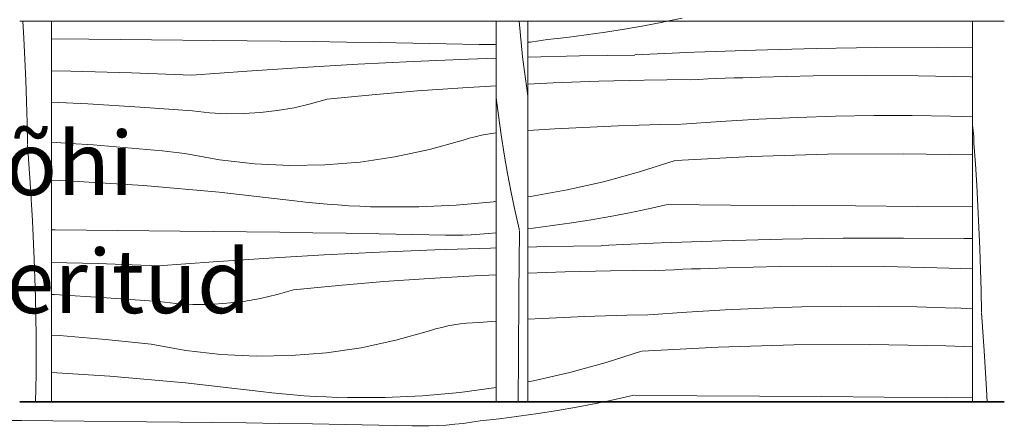
# Model space of a CAD drawing. Units: millimetres. Extents: x -38506 to -30763, y -116 to 1306.
# Drawn here: x -32190 to -31570, y 314 to 571 of the extents above; entities that cross this region are included whole.
import ezdxf

# ---------------------------------------------------------------- set-up
doc = ezdxf.new("R2010")
doc.units = ezdxf.units.MM
doc.header["$MEASUREMENT"] = 0
doc.linetypes.add('KAUSS punktiirjoon L', pattern=[4.233333, 2.116667, -2.116667])
doc.linetypes.add('Wipeout_Contour', pattern=[1000, 0, -1000])
doc.layers.add('2K._A ALGKOOLI JALATSIKAPP_5_0_Pen_No__245', color=7, linetype='Continuous', lineweight=13, true_color=0x474874)
doc.layers.add('2K._A ALGKOOLI JALATSIKAPP_5_SA - SISUSTUS - erimööbel_Pen_No__87', color=7, linetype='Continuous', lineweight=9, true_color=0x8a8a8a)
doc.layers.add('2K._A ALGKOOLI JALATSIKAPP_5_SA - SISUSTUS - erimööbel', color=7, linetype='Continuous')
doc.layers.add('2K._A ALGKOOLI JALATSIKAPP_5_SA - SISUSTUS - erimööbel_Pen_No__18', color=9, linetype='Continuous', lineweight=13)
doc.styles.add('GENERATED_STYLE_3', font='txt')

# ---------------------------------------------------------------- blocks, each defined once
blk = doc.blocks.new('*X41', base_point=(-33516.64, -4339.96))
at = {"layer": '2K._A ALGKOOLI JALATSIKAPP_5_SA - SISUSTUS - erimööbel_Pen_No__18', "color": 9, "linetype": 'Continuous', "lineweight": 13}
for p, q in [((-32169.89, 558.84), (-32146.3, 558.65)), ((-32146.3, 558.65), (-32106.96, 558.31)), ((-32106.96, 558.31), (-32067.61, 557.95)), ((-32067.61, 557.95), (-32046.72, 557.75)), ((-32046.72, 557.75), (-32025.82, 557.51)), ((-32025.82, 557.51), (-32004.93, 557.23)), ((-32004.93, 557.23), (-31984.04, 556.92)), ((-31984.04, 556.92), (-31963.15, 556.58)), ((-31963.15, 556.58), (-31942.26, 556.2)), ((-31942.26, 556.2), (-31921.36, 555.79)), ((-31921.36, 555.79), (-31900.47, 555.35)), ((-31900.47, 555.35), (-31895.09, 555.29)), ((-31895.09, 555.29), (-31889.89, 555.36)), ((-31942.08, 544.65), (-31907.2, 546.1)), ((-31907.2, 546.1), (-31889.89, 546.67)), ((-32046.64, 538.59), (-32011.8, 540.9)), ((-32011.8, 540.9), (-31976.95, 542.92)), ((-31976.95, 542.92), (-31942.08, 544.65)), ((-32169.89, 538.68), (-32157.73, 538.48)), ((-32157.73, 538.48), (-32119.59, 537.44)), ((-32119.59, 537.44), (-32081.46, 536)), ((-32081.46, 536), (-32046.64, 538.59)), ((-31939.45, 526.08), (-31910.94, 528.11)), ((-31910.94, 528.11), (-31889.89, 529.36)), ((-32006.67, 517.96), (-31996.38, 521)), ((-31996.38, 521), (-31967.93, 523.71)), ((-31967.93, 523.71), (-31939.45, 526.08)), ((-32169.89, 519.06), (-32147.07, 517.98)), ((-32147.07, 517.98), (-32114.09, 515.96)), ((-32114.09, 515.96), (-32081.13, 513.5)), ((-32027.68, 513.66), (-32017.11, 515.51)), ((-32017.11, 515.51), (-32006.67, 517.96)), ((-32081.13, 513.5), (-32070.47, 512.31)), ((-32070.47, 512.31), (-32059.76, 511.74)), ((-32059.76, 511.74), (-32049.04, 511.77)), ((-32049.04, 511.77), (-32038.33, 512.41)), ((-32038.33, 512.41), (-32027.68, 513.66)), ((-31910.58, 495.14), (-31906.8, 496.27)), ((-31906.8, 496.27), (-31902.98, 497.27)), ((-31902.98, 497.27), (-31899.13, 498.13)), ((-31899.13, 498.13), (-31895.24, 498.86)), ((-31895.24, 498.86), (-31891.34, 499.45)), ((-31891.34, 499.45), (-31889.89, 499.62)), ((-32169.89, 493.76), (-32158.12, 493.05)), ((-32158.12, 493.05), (-32143.64, 492.05)), ((-32143.64, 492.05), (-32129.18, 490.91)), ((-32129.18, 490.91), (-32114.72, 489.64)), ((-31931.93, 489.1), (-31910.58, 495.14)), ((-32114.72, 489.64), (-32100.28, 488.25)), ((-32100.28, 488.25), (-32085.85, 486.72)), ((-32085.85, 486.72), (-32064.03, 482.76)), ((-31975.56, 481.25), (-31953.62, 484.47)), ((-31953.62, 484.47), (-31931.93, 489.1)), ((-32064.03, 482.76), (-32042, 480.22)), ((-32042, 480.22), (-32019.84, 479.12)), ((-32019.84, 479.12), (-31997.67, 479.47)), ((-31997.67, 479.47), (-31975.56, 481.25)), ((-32169.89, 469.94), (-32159.69, 469.52)), ((-32159.69, 469.52), (-32111.98, 466.44)), ((-32111.98, 466.44), (-32064.34, 462.23)), ((-32064.34, 462.23), (-32016.82, 456.9)), ((-32016.82, 456.9), (-32010, 456.1)), ((-32010, 456.1), (-32003.17, 455.38)), ((-32003.17, 455.38), (-31996.32, 454.76)), ((-31996.32, 454.76), (-31989.47, 454.22)), ((-31989.47, 454.22), (-31982.62, 453.77)), ((-31982.62, 453.77), (-31975.75, 453.41)), ((-31975.75, 453.41), (-31968.89, 453.14)), ((-31968.89, 453.14), (-31962.02, 452.96)), ((-31938.49, 453.09), (-31962, 453.04)), ((-31914.99, 454.18), (-31938.49, 453.09)), ((-31891.57, 456.31), (-31914.99, 454.18)), ((-31889.89, 456.54), (-31891.57, 456.31)), ((-32169.89, 438.52), (-32167.48, 438.5)), ((-32167.48, 438.5), (-32128.14, 438.16)), ((-32128.14, 438.16), (-32088.8, 437.81)), ((-32088.8, 437.81), (-32067.9, 437.6)), ((-32067.9, 437.6), (-32047.01, 437.36)), ((-32047.01, 437.36), (-32026.12, 437.08)), ((-32026.12, 437.08), (-32005.22, 436.77)), ((-32005.22, 436.77), (-31984.33, 436.43)), ((-31984.33, 436.43), (-31963.44, 436.06)), ((-31963.44, 436.06), (-31942.55, 435.65)), ((-31942.55, 435.65), (-31921.66, 435.2)), ((-31921.66, 435.2), (-31916.28, 435.15)), ((-31916.28, 435.15), (-31910.9, 435.22)), ((-31910.9, 435.22), (-31905.52, 435.41)), ((-31905.52, 435.41), (-31900.15, 435.74)), ((-31900.15, 435.74), (-31894.79, 436.19)), ((-31894.79, 436.19), (-31889.89, 436.71)), ((-32032.99, 420.75), (-31998.14, 422.77)), ((-31998.14, 422.77), (-31963.27, 424.51)), ((-31963.27, 424.51), (-31928.39, 425.95)), ((-31928.39, 425.95), (-31893.49, 427.11)), ((-31893.49, 427.11), (-31889.89, 427.2)), ((-32169.89, 418.09), (-32140.77, 417.3)), ((-32140.77, 417.3), (-32102.64, 415.85)), ((-32102.64, 415.85), (-32067.83, 418.45)), ((-32067.83, 418.45), (-32032.99, 420.75)), ((-31932.13, 407.96), (-31903.6, 409.66)), ((-31903.6, 409.66), (-31889.89, 410.31)), ((-32017.57, 400.85), (-31989.12, 403.56)), ((-31989.12, 403.56), (-31960.64, 405.93)), ((-31960.64, 405.93), (-31932.13, 407.96)), ((-32169.89, 397.91), (-32168.25, 397.83)), ((-32168.25, 397.83), (-32135.27, 395.82)), ((-32038.3, 395.37), (-32027.86, 397.82)), ((-32027.86, 397.82), (-32017.57, 400.85)), ((-32135.27, 395.82), (-32102.32, 393.35)), ((-32102.32, 393.35), (-32091.66, 392.17)), ((-32091.66, 392.17), (-32080.95, 391.59)), ((-32080.95, 391.59), (-32070.22, 391.62)), ((-32070.22, 391.62), (-32059.51, 392.27)), ((-32059.51, 392.27), (-32048.86, 393.51)), ((-32048.86, 393.51), (-32038.3, 395.37)), ((-31920.31, 377.99), (-31916.43, 378.71)), ((-31916.43, 378.71), (-31912.53, 379.3)), ((-31912.53, 379.3), (-31908.6, 379.76)), ((-31908.6, 379.76), (-31904.67, 380.07)), ((-31904.67, 380.07), (-31900.72, 380.25)), ((-31900.72, 380.25), (-31889.89, 381)), ((-32169.89, 372.25), (-32164.83, 371.9)), ((-31953.11, 368.96), (-31931.77, 374.99)), ((-31931.77, 374.99), (-31927.99, 376.12)), ((-31927.99, 376.12), (-31924.16, 377.12)), ((-31924.16, 377.12), (-31920.31, 377.99)), ((-32164.83, 371.9), (-32150.36, 370.76)), ((-32150.36, 370.76), (-32135.91, 369.5)), ((-32135.91, 369.5), (-32121.47, 368.1)), ((-32121.47, 368.1), (-32107.04, 366.57)), ((-32107.04, 366.57), (-32085.22, 362.61)), ((-31974.8, 364.32), (-31953.11, 368.96)), ((-32085.22, 362.61), (-32063.18, 360.08)), ((-32063.18, 360.08), (-32041.03, 358.98)), ((-32018.85, 359.32), (-31996.74, 361.1)), ((-31996.74, 361.1), (-31974.8, 364.32)), ((-32041.03, 358.98), (-32018.85, 359.32)), ((-32169.89, 348.67), (-32133.16, 346.29)), ((-32133.16, 346.29), (-32085.53, 342.08)), ((-32085.53, 342.08), (-32038.01, 336.75)), ((-32038.01, 336.75), (-32031.18, 335.95)), ((-32031.18, 335.95), (-32024.35, 335.23)), ((-32024.35, 335.23), (-32017.51, 334.61)), ((-31912.75, 336.16), (-31936.18, 334.03)), ((-31889.89, 339.27), (-31912.75, 336.16)), ((-32017.51, 334.61), (-32010.66, 334.07)), ((-32010.66, 334.07), (-32003.8, 333.62)), ((-32003.8, 333.62), (-31996.94, 333.26)), ((-31996.94, 333.26), (-31990.07, 332.99)), ((-31990.07, 332.99), (-31983.2, 332.81)), ((-31959.67, 332.94), (-31983.19, 332.89)), ((-31936.18, 334.03), (-31959.67, 332.94))]:
    blk.add_line(p, q, dxfattribs=at)
blk = doc.blocks.new('*X44', base_point=(-33516.64, -4339.96))
at = {"layer": '2K._A ALGKOOLI JALATSIKAPP_5_SA - SISUSTUS - erimööbel_Pen_No__18', "color": 9, "linetype": 'Continuous', "lineweight": 13}
for p, q in [((-31808.95, 565.01), (-31821.07, 563.09)), ((-31796.87, 567.14), (-31808.95, 565.01)), ((-31784.82, 569.46), (-31796.87, 567.14)), ((-31782.22, 570), (-31784.82, 569.46)), ((-31862.92, 557.61), (-31857.6, 558.43)), ((-31845.39, 559.84), (-31857.59, 558.51)), ((-31833.22, 561.36), (-31845.39, 559.84)), ((-31821.07, 563.09), (-31833.22, 561.36)), ((-31869.89, 556.73), (-31868.26, 556.91)), ((-31868.26, 556.91), (-31862.92, 557.61)), ((-31764.7, 550.47), (-31726.57, 551.85)), ((-31726.57, 551.85), (-31688.43, 552.83)), ((-31688.43, 552.83), (-31650.27, 553.4)), ((-31650.27, 553.4), (-31612.12, 553.57)), ((-31612.12, 553.57), (-31589.89, 553.44)), ((-31869.89, 547.32), (-31837.41, 548.13)), ((-31837.41, 548.13), (-31802.5, 548.71)), ((-31802.49, 548.79), (-31797.81, 549.03)), ((-31797.81, 549.03), (-31793.14, 549.26)), ((-31793.14, 549.26), (-31788.47, 549.49)), ((-31788.47, 549.49), (-31783.79, 549.71)), ((-31783.79, 549.71), (-31779.12, 549.93)), ((-31779.12, 549.93), (-31774.45, 550.14)), ((-31774.45, 550.14), (-31769.77, 550.34)), ((-31769.77, 550.34), (-31765.1, 550.54)), ((-31796.73, 532.86), (-31768.15, 533.2)), ((-31767.76, 533.13), (-31762.21, 533.38)), ((-31762.21, 533.38), (-31756.67, 533.62)), ((-31756.67, 533.62), (-31751.12, 533.84)), ((-31751.12, 533.84), (-31745.57, 534.05)), ((-31745.57, 534.05), (-31740.02, 534.25)), ((-31740.02, 534.25), (-31734.47, 534.43)), ((-31734.47, 534.43), (-31728.92, 534.6)), ((-31728.92, 534.6), (-31723.37, 534.76)), ((-31723.36, 534.84), (-31690.32, 535.52)), ((-31690.32, 535.52), (-31657.27, 535.76)), ((-31657.27, 535.76), (-31624.23, 535.54)), ((-31624.23, 535.54), (-31591.19, 534.88)), ((-31591.19, 534.88), (-31589.89, 534.83)), ((-31869.89, 530.4), (-31853.87, 531.16)), ((-31853.87, 531.16), (-31825.3, 532.18)), ((-31825.3, 532.18), (-31796.73, 532.86)), ((-31724.52, 508.35), (-31700.4, 509.44)), ((-31700.4, 509.44), (-31676.26, 510.16)), ((-31676.26, 510.16), (-31652.11, 510.52)), ((-31652.11, 510.52), (-31627.96, 510.52)), ((-31627.96, 510.52), (-31603.82, 510.15)), ((-31603.82, 510.15), (-31589.89, 509.73)), ((-31852.95, 502.15), (-31839.66, 502.89)), ((-31839.66, 502.89), (-31826.35, 503.53)), ((-31826.35, 503.53), (-31813.04, 504.08)), ((-31813.04, 504.08), (-31799.73, 504.54)), ((-31799.73, 504.54), (-31786.42, 504.9)), ((-31786.42, 504.9), (-31773.1, 505.17)), ((-31772.7, 505.1), (-31748.62, 506.91)), ((-31748.62, 506.91), (-31724.52, 508.35)), ((-31869.89, 501.07), (-31866.25, 501.32)), ((-31866.25, 501.32), (-31852.95, 502.15)), ((-31776.73, 482.27), (-31728.98, 484.82)), ((-31728.98, 484.82), (-31681.18, 486.24)), ((-31681.18, 486.24), (-31633.37, 486.54)), ((-31633.37, 486.54), (-31589.89, 485.78)), ((-31777.12, 482.34), (-31799.51, 475.11)), ((-31799.51, 475.11), (-31822.19, 468.89)), ((-31822.19, 468.89), (-31845.12, 463.67)), ((-31868.26, 459.48), (-31869.89, 459.26)), ((-31845.12, 463.67), (-31868.26, 459.48)), ((-31782.03, 454.53), (-31793.99, 451.82)), ((-31781.63, 454.47), (-31742.29, 454.21)), ((-31742.29, 454.21), (-31702.94, 453.94)), ((-31702.94, 453.94), (-31663.6, 453.66)), ((-31663.6, 453.66), (-31624.25, 453.36)), ((-31624.25, 453.36), (-31589.89, 453.09)), ((-31818.05, 446.99), (-31830.14, 444.87)), ((-31806, 449.31), (-31818.05, 446.99)), ((-31793.99, 451.82), (-31806, 449.31)), ((-31854.4, 441.22), (-31866.58, 439.69)), ((-31842.25, 442.94), (-31854.4, 441.22)), ((-31830.14, 444.87), (-31842.25, 442.94)), ((-31866.58, 439.69), (-31869.89, 439.33)), ((-31869.89, 427.7), (-31858.59, 427.98)), ((-31858.59, 427.98), (-31823.69, 428.57)), ((-31823.67, 428.65), (-31819, 428.89)), ((-31819, 428.89), (-31814.33, 429.12)), ((-31814.33, 429.12), (-31809.65, 429.35)), ((-31809.65, 429.35), (-31804.98, 429.57)), ((-31804.98, 429.57), (-31800.31, 429.78)), ((-31800.31, 429.78), (-31795.63, 429.99)), ((-31795.63, 429.99), (-31790.96, 430.19)), ((-31790.96, 430.19), (-31786.28, 430.39)), ((-31785.89, 430.32), (-31747.76, 431.7)), ((-31747.76, 431.7), (-31709.61, 432.68)), ((-31709.61, 432.68), (-31671.46, 433.25)), ((-31671.46, 433.25), (-31633.3, 433.42)), ((-31633.3, 433.42), (-31595.15, 433.19)), ((-31595.15, 433.19), (-31589.89, 433.1)), ((-31711.5, 415.38), (-31678.46, 415.61)), ((-31678.46, 415.61), (-31645.41, 415.4)), ((-31869.89, 411.2), (-31846.49, 412.03)), ((-31846.49, 412.03), (-31817.92, 412.71)), ((-31817.92, 412.71), (-31789.34, 413.06)), ((-31788.95, 412.99), (-31783.4, 413.23)), ((-31783.4, 413.23), (-31777.85, 413.47)), ((-31777.85, 413.47), (-31772.3, 413.69)), ((-31772.3, 413.69), (-31766.76, 413.9)), ((-31766.76, 413.9), (-31761.21, 414.1)), ((-31761.21, 414.1), (-31755.66, 414.28)), ((-31755.66, 414.28), (-31750.11, 414.46)), ((-31750.11, 414.46), (-31744.56, 414.61)), ((-31744.54, 414.69), (-31711.5, 415.38)), ((-31645.41, 415.4), (-31612.37, 414.73)), ((-31612.37, 414.73), (-31589.89, 413.97)), ((-31820.92, 384.39), (-31807.6, 384.75)), ((-31807.6, 384.75), (-31794.28, 385.02)), ((-31793.89, 384.95), (-31769.81, 386.76)), ((-31769.81, 386.76), (-31745.7, 388.21)), ((-31745.7, 388.21), (-31721.58, 389.29)), ((-31721.58, 389.29), (-31697.44, 390.02)), ((-31697.44, 390.02), (-31673.3, 390.38)), ((-31673.3, 390.38), (-31649.15, 390.37)), ((-31649.15, 390.37), (-31625, 390.01)), ((-31625, 390.01), (-31600.87, 389.28)), ((-31600.85, 389.36), (-31589.89, 388.89)), ((-31869.89, 382.24), (-31860.84, 382.74)), ((-31860.84, 382.74), (-31847.54, 383.39)), ((-31847.54, 383.39), (-31834.23, 383.94)), ((-31834.23, 383.94), (-31820.92, 384.39)), ((-31750.16, 364.67), (-31702.37, 366.09)), ((-31702.37, 366.09), (-31654.55, 366.39)), ((-31654.55, 366.39), (-31606.74, 365.56)), ((-31798.31, 362.19), (-31820.69, 354.97)), ((-31797.91, 362.12), (-31750.16, 364.67)), ((-31606.74, 365.56), (-31589.89, 364.87)), ((-31820.69, 354.97), (-31843.37, 348.74)), ((-31843.37, 348.74), (-31866.31, 343.53)), ((-31866.31, 343.53), (-31869.89, 342.88)), ((-31815.18, 331.68), (-31820.8, 330.5)), ((-31803.21, 334.39), (-31815.18, 331.68)), ((-31802.82, 334.32), (-31763.47, 334.06)), ((-31763.47, 334.06), (-31724.13, 333.79)), ((-31724.13, 333.79), (-31684.78, 333.51)), ((-31684.78, 333.51), (-31645.44, 333.21)), ((-31645.44, 333.21), (-31606.1, 332.9)), ((-31606.1, 332.9), (-31589.89, 332.77))]:
    blk.add_line(p, q, dxfattribs=at)
blk = doc.blocks.new('*X64', base_point=(-33516.64, -4339.96))
at = {"layer": '2K._A ALGKOOLI JALATSIKAPP_5_SA - SISUSTUS - erimööbel_Pen_No__18', "color": 9, "linetype": 'Continuous', "lineweight": 13}
for p, q in [((-31827.19, 329.16), (-31839.24, 326.84)), ((-31823.19, 330), (-31827.19, 329.16)), ((-31863.44, 322.8), (-31875.59, 321.07)), ((-31851.32, 324.72), (-31863.44, 322.8)), ((-31839.24, 326.84), (-31851.32, 324.72)), ((-32228.01, 318.68), (-32188.67, 318.35)), ((-32188.67, 318.35), (-32149.33, 318.02)), ((-32149.33, 318.02), (-32109.98, 317.66)), ((-32109.98, 317.66), (-32089.09, 317.45)), ((-32089.09, 317.45), (-32068.19, 317.21)), ((-32068.19, 317.21), (-32047.3, 316.94)), ((-32047.3, 316.94), (-32026.41, 316.63)), ((-32026.41, 316.63), (-32005.52, 316.29)), ((-32005.52, 316.29), (-31984.63, 315.91)), ((-31915.98, 316.04), (-31910.63, 316.61)), ((-31910.63, 316.61), (-31905.29, 317.31)), ((-31905.29, 317.31), (-31899.97, 318.14)), ((-31887.76, 319.54), (-31899.96, 318.22)), ((-31875.59, 321.07), (-31887.76, 319.54)), ((-31984.63, 315.91), (-31963.74, 315.5)), ((-31963.74, 315.5), (-31942.85, 315.06)), ((-31942.85, 315.06), (-31937.46, 315)), ((-31937.46, 315), (-31932.09, 315.07)), ((-31932.09, 315.07), (-31926.71, 315.27)), ((-31926.71, 315.27), (-31921.34, 315.59)), ((-31921.34, 315.59), (-31915.98, 316.04))]:
    blk.add_line(p, q, dxfattribs=at)
blk = doc.blocks.new('*X65', base_point=(-33516.64, -4339.96))
at = {"layer": '2K._A ALGKOOLI JALATSIKAPP_5_SA - SISUSTUS - erimööbel_Pen_No__18', "color": 9, "linetype": 'Continuous', "lineweight": 13}
blk.add_line((-31772.81, 571.97), (-31782.22, 570), dxfattribs=at)
blk = doc.blocks.new('*X68', base_point=(-33516.64, -4339.96))
at = {"layer": '2K._A ALGKOOLI JALATSIKAPP_5_SA - SISUSTUS - erimööbel_Pen_No__18', "color": 9, "linetype": 'Continuous', "lineweight": 13}
for p, q in [((-32187.84, 570), (-32187.25, 559.32)), ((-32187.25, 559.32), (-32186.6, 546.01)), ((-32186.6, 546.01), (-32186.05, 532.7)), ((-32186.05, 532.7), (-32185.6, 519.39)), ((-32185.6, 519.39), (-32185.24, 506.08)), ((-32185.24, 506.08), (-32184.97, 492.76)), ((-32185.04, 492.36), (-32183.23, 468.28)), ((-32183.23, 468.28), (-32181.78, 444.18)), ((-32181.78, 444.18), (-32180.7, 420.06)), ((-32180.7, 420.06), (-32179.97, 395.92)), ((-32179.97, 395.92), (-32179.61, 371.77)), ((-32179.61, 371.77), (-32179.62, 347.62)), ((-32179.62, 347.62), (-32179.88, 330))]:
    blk.add_line(p, q, dxfattribs=at)
blk = doc.blocks.new('*X69', base_point=(-33516.64, -4339.96))
at = {"layer": '2K._A ALGKOOLI JALATSIKAPP_5_SA - SISUSTUS - erimööbel_Pen_No__18', "color": 9, "linetype": 'Continuous', "lineweight": 13}
for p, q in [((-31873.38, 547.67), (-31875.42, 570)), ((-31870.22, 524.37), (-31873.38, 547.67)), ((-31888.48, 510.51), (-31889.89, 521.76)), ((-31869.89, 522.56), (-31870.22, 524.37)), ((-31886.75, 498.36), (-31888.48, 510.51)), ((-31884.83, 486.24), (-31886.75, 498.36)), ((-31882.71, 474.16), (-31884.83, 486.24)), ((-31880.39, 462.11), (-31882.71, 474.16)), ((-31877.87, 450.1), (-31880.39, 462.11)), ((-31875.16, 438.13), (-31877.87, 450.1)), ((-31875.23, 437.74), (-31875.49, 398.39)), ((-31875.49, 398.39), (-31875.76, 359.05)), ((-31875.76, 359.05), (-31875.97, 330))]:
    blk.add_line(p, q, dxfattribs=at)
blk = doc.blocks.new('*X70', base_point=(-33516.64, -4339.96))
at = {"layer": '2K._A ALGKOOLI JALATSIKAPP_5_SA - SISUSTUS - erimööbel_Pen_No__18', "color": 9, "linetype": 'Continuous', "lineweight": 13}
for p, q in [((-31589.89, 504.53), (-31589.5, 501.15)), ((-31589.5, 501.15), (-31589.18, 497.22)), ((-31589.18, 497.22), (-31589.01, 493.27)), ((-31589.01, 493.27), (-31588.08, 479.98)), ((-31588.08, 479.98), (-31587.25, 466.69)), ((-31587.25, 466.69), (-31586.51, 453.39)), ((-31586.51, 453.39), (-31585.87, 440.09)), ((-31585.87, 440.09), (-31585.32, 426.78)), ((-31585.32, 426.78), (-31584.86, 413.47)), ((-31584.86, 413.47), (-31584.5, 400.15)), ((-31584.5, 400.15), (-31584.24, 386.83)), ((-31584.31, 386.44), (-31582.5, 362.36)), ((-31582.5, 362.36), (-31581.05, 338.25)), ((-31581.05, 338.25), (-31580.68, 330))]:
    blk.add_line(p, q, dxfattribs=at)

msp = doc.modelspace()

# ---------------------------------------------------------------- wipeouts: each hides what was drawn before it
at = {"color": 254, "linetype": 'Wipeout_Contour', "lineweight": 0, "ltscale": 128133.113906}
msp.add_wipeout([(-32169.89, 570), (-32169.89, 330.5), (-31889.89, 330.5), (-31889.89, 570)], dxfattribs=at).dxf.layer = '2K._A ALGKOOLI JALATSIKAPP_5_SA - SISUSTUS - erimööbel'
at = {"color": 254, "linetype": 'Wipeout_Contour', "lineweight": 0, "ltscale": 126933.242031}
msp.add_wipeout([(-31869.89, 570), (-31869.89, 330.5), (-31589.89, 330.5), (-31589.89, 570)], dxfattribs=at).dxf.layer = '2K._A ALGKOOLI JALATSIKAPP_5_SA - SISUSTUS - erimööbel'

# ---------------------------------------------------------------- next in the draw order: block references
at = {"layer": '2K._A ALGKOOLI JALATSIKAPP_5_SA - SISUSTUS - erimööbel', "color": 255, "linetype": 'KAUSS punktiirjoon L', "lineweight": 13}
for name in ['*X44', '*X41']:
    msp.add_blockref(name, (-33516.64, -4339.96), dxfattribs=at)

# ---------------------------------------------------------------- next in the draw order: wipeouts: each hides what was drawn before it
at = {"color": 254, "linetype": 'Wipeout_Contour', "lineweight": 0, "ltscale": 127540.687396}
msp.add_wipeout([(-32789.89, 590), (-32789.89, 570), (-30969.89, 570), (-30969.89, 590)], dxfattribs=at).dxf.layer = '2K._A ALGKOOLI JALATSIKAPP_5_SA - SISUSTUS - erimööbel'
at = {"color": 254, "linetype": 'Wipeout_Contour', "lineweight": 0, "ltscale": 127525.996448}
msp.add_wipeout([(-32789.89, 330), (-32789.89, 310), (-30969.89, 310), (-30969.89, 330)], dxfattribs=at).dxf.layer = '2K._A ALGKOOLI JALATSIKAPP_5_SA - SISUSTUS - erimööbel'

# ---------------------------------------------------------------- next in the draw order: block references
at = {"layer": '2K._A ALGKOOLI JALATSIKAPP_5_SA - SISUSTUS - erimööbel', "color": 255, "linetype": 'KAUSS punktiirjoon L', "lineweight": 13}
for name in ['*X65', '*X64']:
    msp.add_blockref(name, (-33516.64, -4339.96), dxfattribs=at)

# ---------------------------------------------------------------- next in the draw order: wipeouts: each hides what was drawn before it
at = {"color": 254, "linetype": 'Wipeout_Contour', "lineweight": 0, "ltscale": 128733.040103}
msp.add_wipeout([(-32189.89, 330), (-32169.89, 330), (-32169.89, 570), (-32189.89, 570)], dxfattribs=at).dxf.layer = '2K._A ALGKOOLI JALATSIKAPP_5_SA - SISUSTUS - erimööbel'
at = {"color": 254, "linetype": 'Wipeout_Contour', "lineweight": 0, "ltscale": 127533.166936}
msp.add_wipeout([(-31889.89, 330), (-31869.89, 330), (-31869.89, 570), (-31889.89, 570)], dxfattribs=at).dxf.layer = '2K._A ALGKOOLI JALATSIKAPP_5_SA - SISUSTUS - erimööbel'
at = {"color": 254, "linetype": 'Wipeout_Contour', "lineweight": 0, "ltscale": 126333.296178}
msp.add_wipeout([(-31589.89, 330), (-31569.89, 330), (-31569.89, 570), (-31589.89, 570)], dxfattribs=at).dxf.layer = '2K._A ALGKOOLI JALATSIKAPP_5_SA - SISUSTUS - erimööbel'

# ---------------------------------------------------------------- next in the draw order: linework, layer by layer
at = {"layer": '2K._A ALGKOOLI JALATSIKAPP_5_SA - SISUSTUS - erimööbel_Pen_No__87', "color": 252, "linetype": 'Continuous', "lineweight": 9, "true_color": 0x8a8a8a}
for p, q in [((-32189.89, 570), (-32169.89, 570)), ((-32169.89, 570), (-31889.89, 570)), ((-31889.89, 570), (-31869.89, 570)), ((-31869.89, 570), (-31589.89, 570)), ((-31589.89, 570), (-31569.89, 570))]:
    msp.add_line(p, q, dxfattribs=at)

# ---------------------------------------------------------------- next in the draw order: block references
at = {"layer": '2K._A ALGKOOLI JALATSIKAPP_5_SA - SISUSTUS - erimööbel', "color": 255, "linetype": 'KAUSS punktiirjoon L', "lineweight": 13}
for name in ['*X68', '*X69', '*X70']:
    msp.add_blockref(name, (-33516.64, -4339.96), dxfattribs=at)

# ---------------------------------------------------------------- next in the draw order: texts
at = {"layer": '2K._A ALGKOOLI JALATSIKAPP_5_0_Pen_No__245', "color": 167, "linetype": 'Continuous', "lineweight": 13, "true_color": 0x474874, "insert": (-32373.66, 443.27), "char_height": 40, "width": 497.0063, "attachment_point": 4, "line_spacing_factor": 1.115119, "style": 'GENERATED_STYLE_3'}
msp.add_mtext('\\A1;{\\pql;\\fOpen Sans|b0|i0|c0|p0;\\W1.000000;R\\fOpen Sans|b0|i0|c0|p0;\\W1.000000;iiuli põhi lamineeritud}', dxfattribs=at)

# ---------------------------------------------------------------- next in the draw order: wipeouts: each hides what was drawn before it
at = {"color": 254, "linetype": 'Wipeout_Contour', "lineweight": 0, "ltscale": 128126.370653}
msp.add_wipeout([(-32169.89, 330), (-31889.89, 330), (-31889.89, 330.5), (-32169.89, 330.5)], dxfattribs=at).dxf.layer = '2K._A ALGKOOLI JALATSIKAPP_5_SA - SISUSTUS - erimööbel'
at = {"color": 254, "linetype": 'Wipeout_Contour', "lineweight": 0, "ltscale": 126926.435034}
msp.add_wipeout([(-31869.89, 330.5), (-31869.89, 330), (-31589.89, 330), (-31589.89, 330.5)], dxfattribs=at).dxf.layer = '2K._A ALGKOOLI JALATSIKAPP_5_SA - SISUSTUS - erimööbel'

# ---------------------------------------------------------------- next in the draw order: linework, layer by layer
at = {"layer": '2K._A ALGKOOLI JALATSIKAPP_5_SA - SISUSTUS - erimööbel_Pen_No__87', "color": 252, "linetype": 'Continuous', "lineweight": 9, "true_color": 0x8a8a8a}
for p, q in [((-32169.89, 330.5), (-32169.89, 570)), ((-31889.89, 330.5), (-31889.89, 570)), ((-31869.89, 330.5), (-31869.89, 570)), ((-31589.89, 330.5), (-31589.89, 570)), ((-32189.89, 330.5), (-32169.89, 330.5)), ((-32189.89, 330), (-32169.89, 330)), ((-32169.89, 330), (-32169.89, 330.5)), ((-32169.89, 330.5), (-31889.89, 330.5)), ((-32169.89, 330), (-31889.89, 330)), ((-31889.89, 330), (-31889.89, 330.5)), ((-31889.89, 330.5), (-31869.89, 330.5)), ((-31889.89, 330), (-31869.89, 330)), ((-31869.89, 330), (-31869.89, 330.5)), ((-31869.89, 330.5), (-31589.89, 330.5)), ((-31869.89, 330), (-31589.89, 330)), ((-31589.89, 330), (-31589.89, 330.5)), ((-31589.89, 330.5), (-31569.89, 330.5)), ((-31589.89, 330), (-31569.89, 330))]:
    msp.add_line(p, q, dxfattribs=at)

doc.saveas('drawing.dxf')
